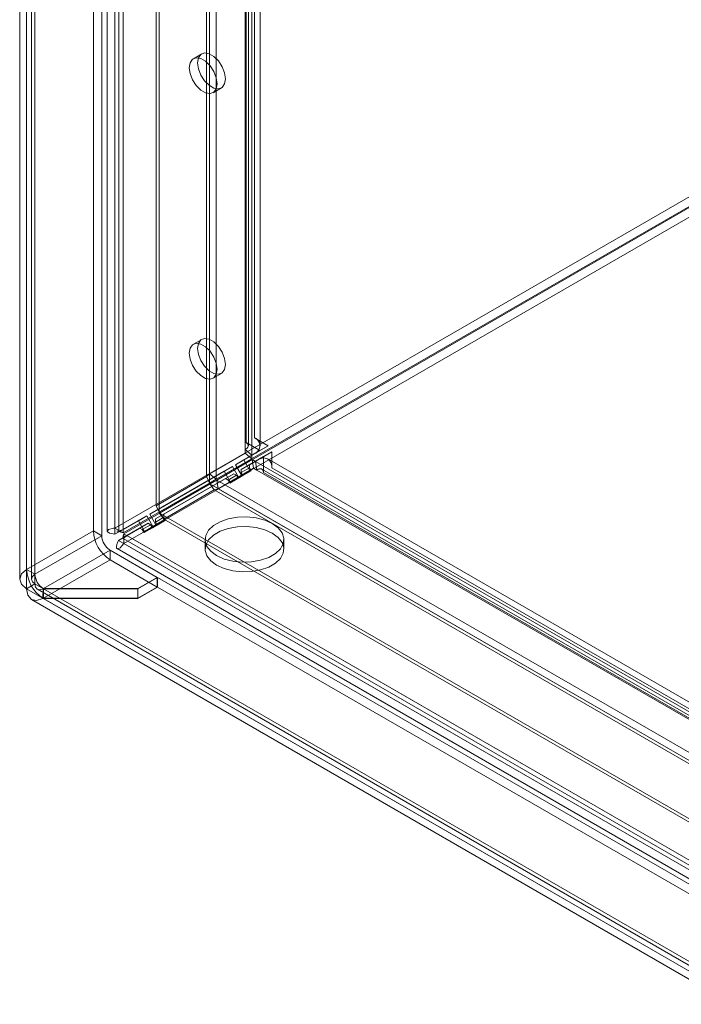
# Model space of a CAD drawing. Units: millimetres. Extents: x 0 to 420, y 0 to 297.
# Drawn here: x 276 to 313, y 101 to 158 of the extents above; entities that cross this region are included whole.
import ezdxf

# ---------------------------------------------------------------- set-up
doc = ezdxf.new("R2010")
doc.units = ezdxf.units.MM

msp = doc.modelspace()

# ---------------------------------------------------------------- linework, layer by layer
at = {"color": 7, "linetype": 'Continuous', "lineweight": 15}
for p, q in [((280.981, 128.533), (280.981, 249.854)), ((281.458, 128.258), (281.458, 249.579)), ((280.534, 248.784), (280.534, 128.359)), ((281.209, 248.783), (281.209, 128.358)), ((281.458, 247.989), (281.458, 128.46)), ((280.981, 247.713), (280.981, 128.184)), ((279.75, 128.378), (279.75, 246.204)), ((280.227, 128.102), (280.227, 245.929)), ((275.932, 244), (275.932, 126.174)), ((275.536, 243.451), (275.536, 125.621)), ((276.211, 243.451), (276.211, 125.621)), ((276.409, 125.898), (276.409, 243.725)), ((275.932, 242.898), (275.932, 125.071)), ((276.409, 243.174), (276.409, 125.347)), ((283.33, 129.817), (283.33, 234.004)), ((288.478, 233.811), (288.478, 133.43)), ((288.956, 234.086), (288.956, 133.705)), ((283.505, 129.441), (283.505, 233.628)), ((286.216, 131.483), (286.216, 233.231)), ((286.389, 233.159), (286.389, 131.649)), ((288.418, 133.033), (288.418, 233.414)), ((288.61, 133.246), (288.61, 233.627)), ((289.285, 133.246), (289.285, 233.627)), ((286.391, 232.854), (286.391, 131.107)), ((286.776, 232.839), (286.776, 131.33)), ((288.805, 132.714), (288.805, 233.095)), ((285.944, 155.664), (285.467, 155.388)), ((286.592, 153.439), (287.069, 153.715)), ((317.008, 149.331), (280.981, 128.533)), ((317.485, 149.056), (281.458, 128.258)), ((317.51, 149.012), (281.483, 128.214)), ((317.51, 148.461), (281.483, 127.663)), ((285.944, 139.333), (285.467, 139.057)), ((286.592, 137.109), (287.069, 137.384)), ((289.749, 133.248), (288.956, 133.705)), ((289.271, 132.972), (287.871, 132.163)), ((288.349, 132.439), (289.749, 133.248)), ((288.418, 132.82), (288.418, 133.033)), ((288.418, 133.033), (288.805, 132.714)), ((288.478, 133.43), (289.207, 133.009)), ((289.207, 133.009), (289.271, 132.972)), ((289.271, 132.972), (289.749, 133.248)), ((286.389, 131.649), (288.418, 132.82)), ((286.776, 131.33), (288.805, 132.501)), ((286.801, 131.286), (288.83, 132.458)), ((288.349, 132.439), (287.871, 132.163)), ((288.196, 131.889), (289.471, 132.626)), ((288.699, 131.833), (288.349, 132.439)), ((288.418, 132.82), (288.805, 132.501)), ((288.674, 132.165), (289.949, 132.901)), ((288.805, 132.501), (288.805, 132.714)), ((288.83, 132.458), (289.015, 132.351)), ((288.913, 131.963), (288.83, 132.458)), ((289.015, 132.351), (340.587, 102.579)), ((289.098, 131.856), (289.015, 132.351)), ((289.949, 132.901), (289.471, 132.626)), ((289.471, 132.626), (289.471, 132.552)), ((289.471, 132.552), (289.471, 131.71)), ((341.288, 102.728), (289.716, 132.5)), ((289.949, 132.901), (289.949, 131.985)), ((287.221, 131.788), (282.971, 129.334)), ((283.449, 129.609), (287.699, 132.064)), ((286.884, 130.791), (288.913, 131.963)), ((287.699, 132.064), (287.221, 131.788)), ((287.221, 131.788), (287.571, 131.182)), ((287.699, 132.064), (288.049, 131.457)), ((288.221, 131.557), (287.871, 132.163)), ((288.024, 131.385), (288.774, 131.818)), ((288.049, 131.457), (288.699, 131.833)), ((288.674, 132.165), (288.196, 131.889)), ((288.196, 131.716), (288.674, 131.992)), ((288.196, 131.889), (288.196, 131.716)), ((288.699, 131.833), (288.221, 131.557)), ((288.774, 131.818), (288.296, 131.543)), ((288.674, 131.992), (288.674, 132.165)), ((288.774, 131.818), (288.674, 131.992)), ((288.913, 131.963), (289.098, 131.856)), ((340.67, 102.084), (289.098, 131.856)), ((340.951, 102.144), (289.378, 131.916)), ((289.949, 131.985), (341.521, 102.213)), ((283.296, 129.06), (287.296, 131.37)), ((286.216, 131.483), (283.33, 129.817)), ((283.774, 129.335), (287.774, 131.645)), ((286.389, 131.649), (286.216, 131.483)), ((286.216, 131.483), (286.391, 131.107)), ((286.389, 131.649), (286.776, 131.33)), ((286.776, 131.33), (286.391, 131.107)), ((286.416, 131.064), (286.801, 131.286)), ((286.801, 131.286), (339.352, 100.95)), ((286.884, 130.791), (286.801, 131.286)), ((287.296, 131.37), (287.774, 131.645)), ((287.446, 131.283), (287.296, 131.37)), ((287.924, 131.558), (287.446, 131.283)), ((287.446, 131.283), (287.546, 131.11)), ((287.546, 131.11), (288.296, 131.543)), ((288.024, 131.385), (287.546, 131.11)), ((287.571, 131.182), (288.221, 131.557)), ((288.049, 131.457), (287.571, 131.182)), ((287.774, 131.645), (287.924, 131.558)), ((287.924, 131.558), (288.024, 131.385)), ((288.296, 131.543), (288.196, 131.716)), ((289.471, 131.71), (341.044, 101.938)), ((286.391, 131.107), (283.505, 129.441)), ((286.416, 131.064), (283.53, 129.397)), ((286.655, 130.724), (283.768, 129.058)), ((286.655, 130.724), (286.416, 131.064)), ((286.416, 131.064), (339.172, 100.608)), ((286.655, 130.724), (286.884, 130.791)), ((339.41, 100.269), (286.655, 130.724)), ((286.884, 130.791), (339.434, 100.455)), ((283.449, 129.609), (282.971, 129.334)), ((283.33, 129.817), (283.505, 129.441)), ((283.799, 129.003), (283.449, 129.609)), ((281.458, 128.46), (282.799, 129.234)), ((282.799, 129.234), (282.321, 128.959)), ((282.799, 129.234), (283.149, 128.628)), ((283.321, 128.728), (282.971, 129.334)), ((283.124, 128.556), (283.874, 128.989)), ((283.149, 128.628), (283.799, 129.003)), ((283.774, 129.335), (283.296, 129.06)), ((283.296, 128.886), (283.774, 129.162)), ((283.296, 129.06), (283.296, 128.886)), ((283.799, 129.003), (283.321, 128.728)), ((283.874, 128.989), (283.396, 128.713)), ((338.398, 97.722), (283.53, 129.397)), ((283.768, 129.058), (283.53, 129.397)), ((338.637, 97.383), (283.768, 129.058)), ((283.774, 129.162), (283.774, 129.335)), ((283.874, 128.989), (283.774, 129.162)), ((282.321, 128.959), (280.981, 128.184)), ((281.458, 128.258), (280.981, 128.533)), ((280.981, 128.184), (281.458, 128.46)), ((281.181, 127.838), (282.396, 128.54)), ((281.658, 128.113), (282.874, 128.815)), ((282.321, 128.959), (282.671, 128.352)), ((282.396, 128.54), (282.874, 128.815)), ((282.546, 128.453), (282.396, 128.54)), ((283.024, 128.729), (282.546, 128.453)), ((282.546, 128.453), (282.646, 128.28)), ((282.646, 128.28), (283.396, 128.713)), ((283.124, 128.556), (282.646, 128.28)), ((282.671, 128.352), (283.321, 128.728)), ((283.149, 128.628), (282.671, 128.352)), ((282.874, 128.815), (283.024, 128.729)), ((283.024, 128.729), (283.124, 128.556)), ((283.396, 128.713), (283.296, 128.886)), ((275.932, 126.174), (279.75, 128.378)), ((276.409, 125.898), (280.227, 128.102)), ((280.227, 128.102), (279.75, 128.378)), ((281.181, 127.838), (281.658, 128.113)), ((281.446, 127.948), (350.376, 88.156)), ((351.189, 87.974), (281.483, 128.214)), ((281.483, 128.214), (281.483, 127.663)), ((281.658, 128.113), (349.812, 88.769)), ((286.137, 127.882), (286.137, 127.331)), ((290.637, 127.331), (290.637, 127.882)), ((281.108, 127.364), (350.038, 87.571)), ((349.335, 88.493), (281.181, 127.838)), ((351.189, 87.423), (281.483, 127.663)), ((276.904, 125.082), (280.705, 127.276)), ((280.705, 126.725), (276.904, 124.53)), ((280.705, 127.276), (280.705, 126.725)), ((283.4, 125.72), (280.705, 127.276)), ((283.4, 125.168), (280.705, 126.725)), ((275.932, 126.174), (276.409, 125.898)), ((282.295, 125.061), (283.418, 125.709)), ((283.4, 125.72), (282.296, 125.082)), ((283.4, 125.168), (283.4, 125.72)), ((283.418, 125.158), (283.418, 125.709)), ((344.672, 90.348), (283.418, 125.709)), ((276.409, 125.347), (275.932, 125.071)), ((275.932, 125.071), (342.612, 86.578)), ((276.409, 125.347), (343.089, 86.853)), ((276.547, 125.039), (343.231, 86.543)), ((276.858, 124.537), (276.872, 125.08)), ((276.858, 124.504), (276.872, 125.063)), ((276.872, 125.08), (276.904, 125.082)), ((276.904, 125.061), (276.872, 125.063)), ((276.904, 124.53), (276.904, 125.082)), ((282.296, 125.082), (276.904, 125.082)), ((276.904, 124.51), (276.904, 125.061)), ((343.549, 86.588), (276.904, 125.061)), ((276.904, 125.061), (282.295, 125.061)), ((282.295, 124.51), (283.418, 125.158)), ((282.295, 124.51), (282.295, 125.061)), ((283.4, 125.168), (282.296, 124.53)), ((282.296, 124.53), (282.296, 125.082)), ((344.672, 89.797), (283.418, 125.158)), ((276.858, 124.537), (276.904, 124.53)), ((276.904, 124.51), (276.858, 124.504)), ((282.296, 124.53), (276.904, 124.53)), ((276.904, 124.51), (343.549, 86.037)), ((276.904, 124.51), (282.295, 124.51)), ((276.209, 124.454), (342.894, 85.958))]:
    msp.add_line(p, q, dxfattribs=at)
at = {"color": 7, "linetype": 'Continuous', "lineweight": 15, "flags": 128}
for points in [[(286.825, 153.955), (286.777, 154.296), (286.639, 154.652), (286.427, 154.98), (286.167, 155.239), (285.891, 155.398), (285.632, 155.439), (285.42, 155.356), (285.282, 155.159), (285.234, 154.873), (285.282, 154.531), (285.42, 154.175), (285.632, 153.848), (285.891, 153.589), (286.167, 153.429), (286.427, 153.389), (286.639, 153.471), (286.777, 153.668), (286.825, 153.955)], [(287.302, 154.23), (287.254, 154.572), (287.116, 154.928), (286.904, 155.255), (286.645, 155.514), (286.368, 155.674), (286.109, 155.714), (285.897, 155.632), (285.759, 155.435), (285.711, 155.149), (285.759, 154.807), (285.897, 154.451), (286.109, 154.123), (286.368, 153.864), (286.645, 153.705), (286.904, 153.664), (287.116, 153.747), (287.254, 153.944), (287.302, 154.23)], [(286.825, 137.624), (286.777, 137.966), (286.639, 138.322), (286.427, 138.649), (286.167, 138.908), (285.891, 139.067), (285.632, 139.108), (285.42, 139.025), (285.282, 138.829), (285.234, 138.542), (285.282, 138.2), (285.42, 137.844), (285.632, 137.517), (285.891, 137.258), (286.167, 137.099), (286.427, 137.058), (286.639, 137.141), (286.777, 137.337), (286.825, 137.624)], [(287.302, 137.899), (287.254, 138.241), (287.116, 138.597), (286.904, 138.924), (286.645, 139.183), (286.368, 139.343), (286.109, 139.384), (285.897, 139.301), (285.759, 139.104), (285.711, 138.818), (285.759, 138.476), (285.897, 138.12), (286.109, 137.793), (286.368, 137.534), (286.645, 137.374), (286.904, 137.333), (287.116, 137.416), (287.254, 137.613), (287.302, 137.899)], [(288.478, 133.43), (288.54, 133.386), (288.583, 133.335), (288.606, 133.28), (288.608, 133.224), (288.589, 133.168), (288.55, 133.116), (288.492, 133.071), (288.418, 133.033)], [(289.098, 131.856), (289.167, 131.901), (289.236, 131.928), (289.3, 131.937), (289.358, 131.925), (289.406, 131.895), (289.442, 131.848), (289.464, 131.785), (289.471, 131.71)], [(289.978, 128.8), (290.313, 128.554), (290.536, 128.268), (290.633, 127.96), (290.601, 127.648), (290.439, 127.349), (290.159, 127.081), (289.775, 126.859), (289.311, 126.697), (288.793, 126.604), (288.252, 126.585), (287.718, 126.642), (287.223, 126.77), (286.796, 126.963), (286.462, 127.21), (286.239, 127.495), (286.142, 127.803), (286.174, 128.116), (286.336, 128.415), (286.616, 128.683), (287, 128.904), (287.464, 129.066), (287.982, 129.159), (288.523, 129.178), (289.057, 129.122), (289.552, 128.993), (289.978, 128.8)], [(280.981, 128.184), (280.663, 128.241), (280.535, 128.345), (280.615, 128.455), (280.892, 128.526), (280.981, 128.533)], [(281.34, 128.418), (281.206, 128.379), (281.133, 128.365), (281.084, 128.359), (281.084, 128.358), (281.117, 128.355), (281.2, 128.34), (281.34, 128.299)], [(281.458, 128.46), (281.26, 128.39), (281.212, 128.351), (281.324, 128.305), (281.458, 128.258)], [(289.978, 128.249), (290.313, 128.003), (290.536, 127.717), (290.633, 127.409), (290.601, 127.096), (290.439, 126.797), (290.159, 126.529), (289.775, 126.308), (289.311, 126.146), (288.793, 126.053), (288.252, 126.034), (287.718, 126.09), (287.223, 126.219), (286.796, 126.412), (286.462, 126.659), (286.239, 126.944), (286.142, 127.252), (286.174, 127.565), (286.336, 127.864), (286.616, 128.132), (287, 128.353), (287.464, 128.515), (287.982, 128.608), (288.523, 128.627), (289.057, 128.571), (289.552, 128.442), (289.978, 128.249)], [(281.483, 128.214), (281.461, 128.095), (281.444, 128.008), (281.44, 127.96), (281.454, 127.948), (281.489, 127.969), (281.55, 128.021), (281.599, 128.063), (281.658, 128.113)], [(281.483, 127.663), (281.377, 127.518), (281.275, 127.416), (281.189, 127.364), (281.121, 127.358), (281.079, 127.398), (281.065, 127.483), (281.085, 127.602), (281.142, 127.758), (281.16, 127.797), (281.181, 127.838)], [(275.932, 125.071), (275.639, 125.324), (275.536, 125.622), (275.639, 125.921), (275.932, 126.174)], [(276.409, 125.347), (276.263, 125.473), (276.211, 125.622), (276.263, 125.772), (276.409, 125.898)], [(276.858, 124.504), (276.502, 124.391), (276.202, 124.459), (276.002, 124.697), (275.932, 125.071)], [(276.872, 125.063), (276.694, 125.007), (276.544, 125.041), (276.444, 125.16), (276.409, 125.347)]]:
    msp.add_lwpolyline(points, dxfattribs=at)
at = {"color": 7, "linetype": 'Continuous', "lineweight": 15}
for centre, radius, start, end in [((288.794, 133.253), 0.48, 329.3823, 70.3715), ((288.511, 133.537), 0.874, 289.6856, 322.8207), ((289.58, 131.684), 0.874, 97.1708, 130.3103), ((289.476, 132.072), 0.48, 349.6345, 90.6081), ((281.823, 128.472), 2.075, 182.6055, 237.3945), ((281.264, 128.15), 1.037, 182.6055, 237.3945), ((278.013, 126.271), 2.083, 182.6826, 236.3371), ((277.45, 125.947), 1.042, 182.6826, 236.3371)]:
    msp.add_arc(centre, radius, start, end, dxfattribs=at)

doc.saveas('drawing.dxf')
